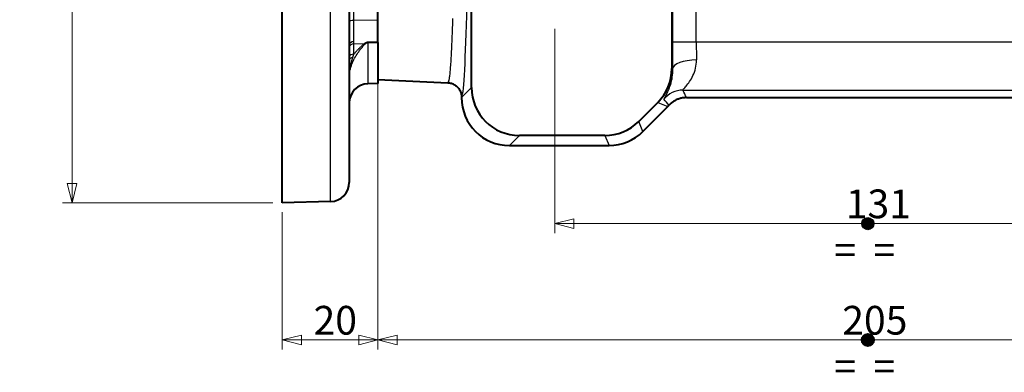
# Model space of a CAD drawing. Extents: x -3 to 1185, y 24 to 864.
# Drawn here: x 671 to 877, y 333 to 407 of the extents above; entities that cross this region are included whole.
import ezdxf

# ---------------------------------------------------------------- set-up
doc = ezdxf.new("R2010")
doc.units = 0
doc.layers.get('0').update_dxf_attribs({"lineweight": 25})
for name, color, linetype, lineweight in [('AM_0', 2, 'Continuous', 40), ('AM_4', 3, 'Continuous', 25), ('Geometria schizzo(Ognibene)', 7, 'Continuous', 30), ('Quote(Ognibene)', 96, 'Continuous', 13), ('Simboli(Ognibene)', 96, 'Continuous', 13), ('Tratteggio', 179, 'Continuous', 9)]:
    doc.layers.add(name, color=color, linetype=linetype, lineweight=lineweight)
doc.styles.add('DEFAULT-Ognibene', font='ARIAL.TTF')
doc.styles.add('Ognibene', font='ARIAL.TTF', dxfattribs={"width": 0.8})
doc.dimstyles.new('Ognibene', dxfattribs={"dimscale": 2, "dimtxt": 3, "dimasz": 2, "dimexe": 1, "dimexo": 1, "dimgap": 0.5, "dimtad": 1, "dimdec": 3, "dimrnd": 1e-08, "dimdsep": 46, "dimtxsty": 'Ognibene', "dimblk": 'Filled-2', "dimcen": 0.09, "dimdle": 12, "dimclrd": 96, "dimclre": 96, "dimclrt": 7, "dimazin": 2, "dimtfac": 0.666667, "dimtdec": 3, "dimtofl": 0, "dimtmove": 0, "dimatfit": 3, "dimfxl": 1, "dimtolj": 1, "dimlwd": 9, "dimlwe": 9, "dimarcsym": 0})

# ---------------------------------------------------------------- blocks, each defined once
blk = doc.blocks.new('Filled-2')
at = {"color": 0}
for p, q in [((0, 0), (-1, 0.25)), ((-1, 0.25), (-1, -0.25)), ((-1, 0), (0, 0)), ((-1, -0.25), (0, 0))]:
    blk.add_line(p, q, dxfattribs=at)
at = {"color": 0, "flags": 128}
blk.add_lwpolyline([(-1, -0.25), (0, 0), (-1, 0.25), (-1, -0.25)], dxfattribs=at)
at = {"color": 0}
blk.add_solid([(-1, -0.25), (0, 0), (-1, 0.25), (-1, -0.25)], dxfattribs=at)
blk = doc.blocks.new('*D32')
at = {"layer": 'Defpoints', "color": 0, "linetype": 'Continuous'}
for p in [(745.72, 393.28), (725.72, 368.36), (725.72, 339.69)]:
    blk.add_point(p, dxfattribs=at)
at = {"layer": 'Quote(Ognibene)', "color": 96, "linetype": 'Continuous', "lineweight": 9, "true_color": 0x008000}
for p, q in [((745.72, 391.28), (745.72, 337.69)), ((725.72, 366.36), (725.72, 337.69)), ((741.72, 339.69), (729.72, 339.69))]:
    blk.add_line(p, q, dxfattribs=at)
at = {"layer": 'Quote(Ognibene)', "color": 96, "linetype": 'Continuous', "lineweight": 9, "true_color": 0x008000, "xscale": 4, "yscale": 4, "zscale": 4, "rotation": 180}
blk.add_blockref('Filled-2', (725.72, 339.69), dxfattribs=at)
at = {"layer": 'Quote(Ognibene)', "color": 96, "linetype": 'Continuous', "lineweight": 9, "true_color": 0x008000, "xscale": 4, "yscale": 4, "zscale": 4}
blk.add_blockref('Filled-2', (745.72, 339.69), dxfattribs=at)
at = {"layer": 'Quote(Ognibene)', "color": 7, "linetype": 'Continuous', "lineweight": 13, "insert": (732.25, 346.81), "char_height": 6, "attachment_point": 1, "style": 'Ognibene'}
blk.add_mtext('\\A1;20', dxfattribs=at)
blk = doc.blocks.new('*D37')
at = {"layer": 'Defpoints', "color": 0, "linetype": 'Continuous'}
for p in [(725.72, 528.28), (681.72, 368.36), (725.72, 368.36)]:
    blk.add_point(p, dxfattribs=at)
at = {"layer": 'Quote(Ognibene)', "color": 96, "linetype": 'Continuous', "lineweight": 9, "true_color": 0x008000}
for p, q in [((723.72, 528.28), (679.72, 528.28)), ((681.72, 524.28), (681.72, 372.36)), ((723.72, 368.36), (679.72, 368.36))]:
    blk.add_line(p, q, dxfattribs=at)
at = {"layer": 'Quote(Ognibene)', "color": 96, "linetype": 'Continuous', "lineweight": 9, "true_color": 0x008000, "xscale": 4, "yscale": 4, "zscale": 4}
for p, rotation in [((681.72, 528.28), 90), ((681.72, 368.36), 270)]:
    blk.add_blockref('Filled-2', p, dxfattribs=dict(at, rotation=rotation))
at = {"layer": 'Quote(Ognibene)', "color": 7, "linetype": 'Continuous', "lineweight": 13, "insert": (671.47, 409.88), "char_height": 6, "attachment_point": 1, "rotation": 90, "style": 'Ognibene'}
blk.add_mtext('\\A1;\\fArial|b0|i0;\\H6.0000;\\fAIGDT|b0|i0;\\H6.0000;\\ln\\fArial|b0|i0;\\H6.0000;160 (PAM 100/112 B14)', dxfattribs=at)
blk = doc.blocks.new('*D38')
at = {"layer": 'Defpoints', "color": 0, "linetype": 'Continuous'}
for p in [(745.72, 398.3), (950.72, 394.08), (950.72, 339.69)]:
    blk.add_point(p, dxfattribs=at)
at = {"layer": 'Quote(Ognibene)', "color": 96, "linetype": 'Continuous', "lineweight": 9, "true_color": 0x008000}
for p, q in [((745.72, 396.3), (745.72, 337.69)), ((950.72, 392.08), (950.72, 337.69)), ((749.72, 339.69), (946.72, 339.69))]:
    blk.add_line(p, q, dxfattribs=at)
at = {"layer": 'Quote(Ognibene)', "color": 96, "linetype": 'Continuous', "lineweight": 9, "true_color": 0x008000, "xscale": 4, "yscale": 4, "zscale": 4, "rotation": 180}
blk.add_blockref('Filled-2', (745.72, 339.69), dxfattribs=at)
at = {"layer": 'Quote(Ognibene)', "color": 96, "linetype": 'Continuous', "lineweight": 9, "true_color": 0x008000, "xscale": 4, "yscale": 4, "zscale": 4}
blk.add_blockref('Filled-2', (950.72, 339.69), dxfattribs=at)
at = {"layer": 'Quote(Ognibene)', "color": 7, "linetype": 'Continuous', "lineweight": 13, "insert": (842.86, 346.81), "char_height": 6, "attachment_point": 1, "style": 'Ognibene'}
blk.add_mtext('\\A1;205', dxfattribs=at)
blk = doc.blocks.new('*D39')
at = {"layer": 'Defpoints', "color": 0, "linetype": 'Continuous'}
for p in [(782.72, 406.67), (913.72, 406.67), (913.72, 364)]:
    blk.add_point(p, dxfattribs=at)
at = {"layer": 'Quote(Ognibene)', "color": 96, "linetype": 'Continuous', "lineweight": 9, "true_color": 0x008000}
for p, q in [((782.72, 404.67), (782.72, 362)), ((913.72, 404.67), (913.72, 362)), ((786.72, 364), (909.72, 364))]:
    blk.add_line(p, q, dxfattribs=at)
at = {"layer": 'Quote(Ognibene)', "color": 96, "linetype": 'Continuous', "lineweight": 9, "true_color": 0x008000, "xscale": 4, "yscale": 4, "zscale": 4, "rotation": 180}
blk.add_blockref('Filled-2', (782.72, 364), dxfattribs=at)
at = {"layer": 'Quote(Ognibene)', "color": 96, "linetype": 'Continuous', "lineweight": 9, "true_color": 0x008000, "xscale": 4, "yscale": 4, "zscale": 4}
blk.add_blockref('Filled-2', (913.72, 364), dxfattribs=at)
at = {"layer": 'Quote(Ognibene)', "color": 7, "linetype": 'Continuous', "lineweight": 13, "insert": (843.6, 371.13), "char_height": 6, "attachment_point": 1, "style": 'Ognibene'}
blk.add_mtext('\\A1;131', dxfattribs=at)
blk = doc.blocks.new('Uguale uguale')
at = {"layer": 'Tratteggio', "true_color": 0xff0000}
h = blk.add_hatch(color=1, dxfattribs=at)
edge = h.paths.add_edge_path()
edge.add_arc((0, 0), 0.631, 0, 360)
blk.add_circle((0, 0, 10), 0.631)
at = {"layer": 'Geometria schizzo(Ognibene)'}
blk.add_circle((0, 0), 0.631, dxfattribs=at)
at = {"layer": 'Simboli(Ognibene)', "color": 7, "insert": (-3.51, -1.25), "char_height": 3, "width": 7.221, "attachment_point": 1, "style": 'DEFAULT-Ognibene'}
blk.add_mtext('\\fArial|b1|i0;\\H3.0000;=  =', dxfattribs=at)

msp = doc.modelspace()

# ---------------------------------------------------------------- linework, layer by layer
at = {"layer": 'AM_0'}
for p, q in [((725.7172, 368.3612), (725.7172, 528.2827)), ((739.7172, 524.0194), (739.7172, 372.6244)), ((765.3121, 392.4134), (765.3121, 425.0635)), ((807.1961, 418.9144), (807.1961, 396.4041)), ((745.7172, 404.2184), (745.7172, 416.1284)), ((745.7172, 401.9412), (745.7172, 404.2184)), ((745.7172, 401.8556), (745.7172, 401.9412)), ((745.7172, 401.8556), (745.7172, 393.2827)), ((745.7172, 394.0818), (760.347, 393.443)), ((745.7172, 393.2827), (743.6125, 393.2275)), ((763.2172, 390.4459), (763.2172, 390.3185)), ((804.2682, 389.3355), (800.2774, 385.3447)), ((810.2737, 390.3219), (886.1607, 390.3219)), ((801.1451, 383.2499), (806.363, 388.4678)), ((793.2088, 382.4168), (775.3086, 382.4168)), ((773.2138, 380.3219), (794.0765, 380.3219)), ((735.8219, 368.6258), (725.7172, 368.3612))]:
    msp.add_line(p, q, dxfattribs=at)
at = {"layer": 'AM_0', "flags": 128}
for points in [[(760.347, 393.4431), (760.5378, 393.4286), (760.7273, 393.4021), (760.9147, 393.3635), (761.0992, 393.3131), (761.2801, 393.251), (761.4567, 393.1776), (761.628, 393.0932), (761.7933, 392.9982), (761.9521, 392.893), (762.104, 392.778), (762.2484, 392.6533), (762.3849, 392.5194), (762.5125, 392.3773), (762.6306, 392.2276), (762.7388, 392.0709), (762.8369, 391.9075), (762.9245, 391.7381), (763.0014, 391.563), (763.0668, 391.3836), (763.1207, 391.2006), (763.1627, 391.0148), (763.1929, 390.8267), (763.2111, 390.6369), (763.2172, 390.4459)], [(810.2737, 390.3219), (810.1024, 390.319), (809.9313, 390.3102), (809.7608, 390.2955), (809.5908, 390.2751), (809.4216, 390.2488), (809.2533, 390.2167), (809.0862, 390.1788), (808.9205, 390.1353), (808.7565, 390.0861), (808.5943, 390.0314), (808.4341, 389.9711), (808.2759, 389.9053), (808.12, 389.8341), (807.9668, 389.7578), (807.8165, 389.6762), (807.6692, 389.5897), (807.525, 389.4983), (807.3841, 389.402), (807.2466, 389.301), (807.1126, 389.1954), (806.9822, 389.0851), (806.8555, 388.9704), (806.7327, 388.8513), (806.6139, 388.7279)]]:
    msp.add_lwpolyline(points, dxfattribs=at)
at = {"layer": 'AM_0'}
for centre, start, end in [((743.7172, 389.2289), 91.5, 180), ((735.7172, 372.6244), 271.5, 0)]:
    msp.add_arc(centre, 4, start, end, dxfattribs=at)
for centre, major_axis, ratio, start_param, end_param in [((797.1927, 396.407), (9.2425, -3.8284), 0.99959857, 5.89062816, 6.67574245), ((775.3155, 392.4202), (-7.0759, -7.0759), 0.999315, 5.49812976, 7.06824085), ((773.2206, 390.3254), (-7.0759, -7.0759), 0.999315, 5.49812976, 7.06824085), ((799.2875, 395.5392), (9.2425, -3.8284), 0.99959857, 5.89062816, 5.92677271), ((793.2059, 392.4202), (3.8284, -9.2425), 0.99959857, 5.89062816, 6.67574245), ((794.0736, 390.3254), (3.8284, -9.2425), 0.99959857, 5.89062816, 6.67574245)]:
    msp.add_ellipse(centre, major_axis=major_axis, ratio=ratio, start_param=start_param, end_param=end_param, dxfattribs=at)
at = {"layer": 'AM_4'}
for p, q in [((735.8219, 368.6258), (735.8219, 528.0181)), ((807.3304, 419.0488), (807.3304, 401.8965)), ((812.3287, 401.8965), (812.3287, 419.0488)), ((740.691, 406.4728), (740.691, 416.1823)), ((745.7172, 406.5348), (740.691, 406.4728)), ((743.6125, 401.8139), (745.7172, 401.8556)), ((743.6125, 401.8139), (743.6125, 393.2275)), ((745.7172, 401.9412), (743.6128, 401.8985)), ((812.3287, 401.8965), (807.3304, 401.8965)), ((884.1057, 401.8965), (812.3287, 401.8965)), ((740.6897, 401.561), (742.9129, 401.6013)), ((740.6897, 399.4049), (740.6897, 401.561)), ((807.3584, 396.3369), (807.1961, 396.4041)), ((765.3121, 392.4134), (763.2172, 390.3185)), ((809.488, 391.8999), (886.9464, 391.8999)), ((804.2682, 389.3355), (806.363, 388.4678)), ((801.1451, 383.2499), (800.2774, 385.3447)), ((773.2138, 380.3219), (775.3086, 382.4168)), ((793.2088, 382.4168), (794.0765, 380.3219))]:
    msp.add_line(p, q, dxfattribs=at)
at = {"layer": 'AM_4', "flags": 128}
for points in [[(740.6905, 402.0227), (740.6904, 402.1739), (740.6903, 402.3288), (740.6901, 402.4872), (740.6901, 402.6491), (740.69, 402.8144), (740.6899, 402.983), (740.6899, 403.1546), (740.6898, 403.3292), (740.6898, 403.5067), (740.6898, 403.687), (740.6898, 403.8701), (740.6898, 404.0561), (740.6898, 404.2447), (740.6899, 404.4362), (740.6899, 404.6303), (740.69, 404.827), (740.6901, 405.026), (740.6902, 405.2273), (740.6903, 405.4307), (740.6904, 405.6359), (740.6905, 405.8429), (740.6907, 406.0515), (740.6909, 406.2615), (740.691, 406.4728)], [(761.3365, 406.842), (761.3154, 406.1919), (761.294, 405.5554), (761.2723, 404.9329), (761.2504, 404.3244), (761.2281, 403.7303), (761.2055, 403.1508), (761.1826, 402.5861), (761.1595, 402.0364), (761.1361, 401.502), (761.1125, 400.9832), (761.0886, 400.48), (761.0644, 399.9929), (761.04, 399.5219), (761.0153, 399.0674), (760.9905, 398.6296), (760.9654, 398.2087), (760.9401, 397.8049), (760.9146, 397.4184), (760.8888, 397.0496), (760.8629, 396.6986), (760.8368, 396.3657), (760.8105, 396.051), (760.784, 395.7551), (760.7574, 395.4778), (760.7307, 395.2193), (760.7038, 394.9794), (760.6769, 394.758), (760.6498, 394.5552), (760.6226, 394.3709), (760.5953, 394.205), (760.568, 394.0575), (760.5406, 393.9283), (760.5131, 393.8174), (760.4855, 393.7246), (760.458, 393.65), (760.4303, 393.5936), (760.4027, 393.5552), (760.375, 393.5347), (760.3474, 393.5323)], [(740.6897, 401.561), (740.6897, 401.5794), (740.6896, 401.5979), (740.6896, 401.6165), (740.6897, 401.6352), (740.6897, 401.6539), (740.6897, 401.6727), (740.6897, 401.6915), (740.6898, 401.7105), (740.6898, 401.7295), (740.6899, 401.7485), (740.6899, 401.7677), (740.69, 401.7869), (740.6901, 401.8061), (740.6901, 401.8255), (740.6902, 401.8449), (740.6902, 401.8644), (740.6903, 401.8839), (740.6904, 401.9035), (740.6904, 401.9232), (740.6905, 401.943), (740.6905, 401.9628), (740.6905, 401.9827), (740.6905, 402.0026), (740.6905, 402.0226)], [(743.6128, 401.8985), (743.578, 401.8972), (743.5432, 401.8946), (743.5085, 401.8908), (743.4741, 401.8858), (743.44, 401.8797), (743.4064, 401.8724), (743.3733, 401.864), (743.3406, 401.8546), (743.3084, 401.8441), (743.2768, 401.8326), (743.2459, 401.8203), (743.2156, 401.8071), (743.1862, 401.7931), (743.1575, 401.7784), (743.1296, 401.7631), (743.1025, 401.7471), (743.0761, 401.7305), (743.0505, 401.7133), (743.0256, 401.6957), (743.0015, 401.6775), (742.9782, 401.659), (742.9556, 401.6401), (742.9338, 401.6208), (742.9129, 401.6013)], [(743.0528, 401.553), (743.0696, 401.5702), (743.0869, 401.5872), (743.105, 401.604), (743.1236, 401.6203), (743.1429, 401.6363), (743.1628, 401.6519), (743.1833, 401.667), (743.2044, 401.6816), (743.2261, 401.6957), (743.2483, 401.7092), (743.2713, 401.7221), (743.2948, 401.7343), (743.319, 401.7459), (743.3438, 401.7567), (743.369, 401.7667), (743.3947, 401.7759), (743.4209, 401.7841), (743.4474, 401.7914), (743.4743, 401.7978), (743.5015, 401.8031), (743.5291, 401.8074), (743.5568, 401.8107), (743.5847, 401.8129), (743.6125, 401.8139)], [(739.7226, 394.5963), (739.7327, 394.9455), (739.7624, 395.2955), (739.8105, 395.6448), (739.8755, 395.9923), (739.9562, 396.3365), (740.0512, 396.6762), (740.1593, 397.0099), (740.279, 397.3363), (740.4091, 397.6542), (740.5482, 397.9629), (740.695, 398.2639), (740.8488, 398.5576), (741.0093, 398.8441), (741.1757, 399.1235), (741.3477, 399.3961), (741.5246, 399.662), (741.7058, 399.9215), (741.891, 400.1746), (742.0794, 400.4214), (742.2706, 400.6616), (742.464, 400.8949), (742.6592, 401.1213), (742.8556, 401.3407), (743.0528, 401.553)], [(742.9129, 401.6013), (742.816, 401.5247), (742.7193, 401.4468), (742.6227, 401.3676), (742.5262, 401.287), (742.4299, 401.2052), (742.3339, 401.122), (742.2381, 401.0375), (742.1427, 400.9517), (742.0476, 400.8647), (741.9529, 400.7763), (741.8586, 400.6866), (741.7648, 400.5957), (741.6714, 400.5035), (741.5787, 400.41), (741.4865, 400.3152), (741.3949, 400.2192), (741.304, 400.122), (741.2138, 400.0237), (741.1244, 399.924), (741.0357, 399.8231), (740.9479, 399.721), (740.8609, 399.6176), (740.7749, 399.5129), (740.6898, 399.4069)], [(739.7172, 394.6176), (739.7193, 394.8089), (739.7253, 394.9993), (739.7351, 395.1885), (739.7485, 395.3764), (739.7652, 395.5626), (739.7852, 395.7471), (739.8082, 395.9298), (739.8339, 396.1105), (739.8621, 396.2894), (739.8927, 396.4662), (739.9254, 396.641), (739.9601, 396.8139), (739.9966, 396.9848), (740.0348, 397.1538), (740.0744, 397.3209), (740.1153, 397.4861), (740.1575, 397.6496), (740.2008, 397.8114), (740.2451, 397.9716), (740.2902, 398.1302), (740.3362, 398.2874), (740.3828, 398.4431), (740.4301, 398.5975), (740.4779, 398.7506)], [(740.4779, 398.7506), (740.4866, 398.7783), (740.4954, 398.806), (740.5041, 398.8336), (740.5128, 398.8612), (740.5216, 398.8887), (740.5304, 398.9162), (740.5391, 398.9436), (740.5479, 398.971), (740.5567, 398.9984), (740.5655, 399.0257), (740.5743, 399.053), (740.5831, 399.0803), (740.5919, 399.1075), (740.6007, 399.1347), (740.6096, 399.1619), (740.6184, 399.189), (740.6273, 399.2161), (740.6362, 399.2432), (740.6451, 399.2702), (740.654, 399.2972), (740.6629, 399.3242), (740.6718, 399.3511), (740.6807, 399.378), (740.6897, 399.4049)], [(809.488, 391.9), (809.4921, 391.925), (809.5242, 391.9742), (809.5836, 392.0476), (809.6684, 392.1445), (809.7759, 392.2642), (809.9033, 392.4061), (810.0477, 392.5696), (810.2065, 392.7542), (810.3764, 392.9596), (810.5546, 393.1854), (810.7381, 393.4308), (810.9241, 393.6956), (811.1096, 393.979), (811.2917, 394.2806), (811.4677, 394.5997), (811.6346, 394.9362), (811.7901, 395.2907), (811.9319, 395.6623), (812.0575, 396.05), (812.1644, 396.4526), (812.2502, 396.869), (812.3125, 397.2982), (812.3488, 397.7389), (812.3567, 398.1901)], [(807.3584, 396.3369), (807.3558, 395.8846), (807.3344, 395.4427), (807.296, 395.0123), (807.2422, 394.5944), (807.1746, 394.1903), (807.0947, 393.801), (807.0043, 393.4277), (806.9049, 393.0714), (806.7981, 392.7331), (806.6855, 392.412), (806.5689, 392.1084), (806.4503, 391.8229), (806.3315, 391.556), (806.2146, 391.3083), (806.1013, 391.0803), (805.9937, 390.8725), (805.8937, 390.6855), (805.8033, 390.5195), (805.7245, 390.3751), (805.659, 390.2529), (805.6087, 390.1534), (805.5756, 390.0774), (805.5606, 390.0254), (805.5643, 389.9977)]]:
    msp.add_lwpolyline(points, dxfattribs=at)
at = {"layer": 'AM_4'}
for centre, major_axis, ratio, start_param, end_param in [((763.2169, 448.3219), (0, 57.8761), 0.02618594, 3.14180623, 6.28297173), ((740.7172, 406.1755), (-1, 0), 0.29740087, 4.73856892, 6.28318531), ((740.7172, 401.2803), (-1, 0), 0.74256983, 4.73908963, 6.28318531), ((743.5863, 402.6578), (-0.0198, 0.9998), 0.01763402, 3.70729033, 3.84960326), ((807.7232, 401.8965), (0, -15), 0.02618592, 4.71238898, 5.09208895), ((812.7215, 401.8965), (0, 10), 0.03927888, 1.57079633, 1.9504963), ((740.7159, 400.7725), (-1, 0), 0.78874628, 4.73856892, 6.23128211), ((742.8867, 402.3892), (0.6526, -0.7577), 0.62634734, 5.3736498, 5.54853636), ((740.7159, 398.8357), (-1, 0), 0.56938474, 4.73856892, 6.23128211), ((740.7172, 398.1568), (-1, 0), 0.61161798, 4.95403933, 6.28318531), ((812.3567, 396.3369), (-4.9997, -0.0522), 0.37062437, 4.70851602, 6.25499743), ((809.488, 386.9017), (-4.4036, -2.3682), 0.99955829, 4.21916059, 5.12157723), ((781.8426, 407.7635), (28.9548, -24.4044), 0.26796736, 0.51371369, 0.59489889), ((781.8426, 402.7652), (27.2601, -20.0138), 0.18028813, 0.5806747, 0.66185729)]:
    msp.add_ellipse(centre, major_axis=major_axis, ratio=ratio, start_param=start_param, end_param=end_param, dxfattribs=at)

# ---------------------------------------------------------------- block references
at = {"layer": 'AM_0', "xscale": 2, "yscale": 2, "zscale": 2}
msp.add_blockref('Uguale uguale', (848.2172, 339.686), dxfattribs=at)
at = {"layer": 'AM_4', "xscale": 2, "yscale": 2, "zscale": 2}
msp.add_blockref('Uguale uguale', (848.2172, 363.9959), dxfattribs=at)

# ---------------------------------------------------------------- dimensions: what is measured, and where the dimension line sits
at = {"layer": 'Quote(Ognibene)', "color": 96, "linetype": 'Continuous', "lineweight": 13, "true_color": 0x008000}
dim = msp.add_linear_dim(base=(681.7172, 368.3612), p1=(725.7172, 528.2827), p2=(725.7172, 368.3612), angle=90, text='\\fArial|b0|i0;\\H6.0000;\\fAIGDT|b0|i0;\\H6.0000;\\ln\\fArial|b0|i0;\\H6.0000;<> (PAM 100/112 B14)', dimstyle='Ognibene', override={"dimdec": 0, "dimtp": 0, "dimtm": 0, "dimtdec": 3, "dimtmove": 1}, dxfattribs=at)
dim.commit()
dim.dimension.update_dxf_attribs({"geometry": '*D37', "text_midpoint": (681.7172, 448.3219), "dimtype": 160})
for base, p1, p2, picture, middle in [((913.7172, 363.9959), (782.7172, 406.6749), (913.7172, 406.6749), '*D39', (848.2172, 363.9959)), ((725.7172, 339.686), (745.7172, 393.2827), (725.7172, 368.3612), '*D32', (735.7172, 339.686))]:
    dim = msp.add_linear_dim(base=base, p1=p1, p2=p2, angle=180, dimstyle='Ognibene', override={"dimdec": 3, "dimtp": 0, "dimtm": 0, "dimtdec": 3}, dxfattribs=at)
    dim.commit()
    dim.dimension.update_dxf_attribs({"geometry": picture, "text_midpoint": middle, "dimtype": 160})
dim = msp.add_linear_dim(base=(950.7172, 339.686), p1=(745.7172, 398.2993), p2=(950.7172, 394.0818), dimstyle='Ognibene', override={"dimdec": 3, "dimtp": 0, "dimtm": 0, "dimtdec": 3}, dxfattribs=at)
dim.commit()
dim.dimension.update_dxf_attribs({"geometry": '*D38', "text_midpoint": (848.2172, 339.686), "dimtype": 160})

doc.saveas('drawing.dxf')
